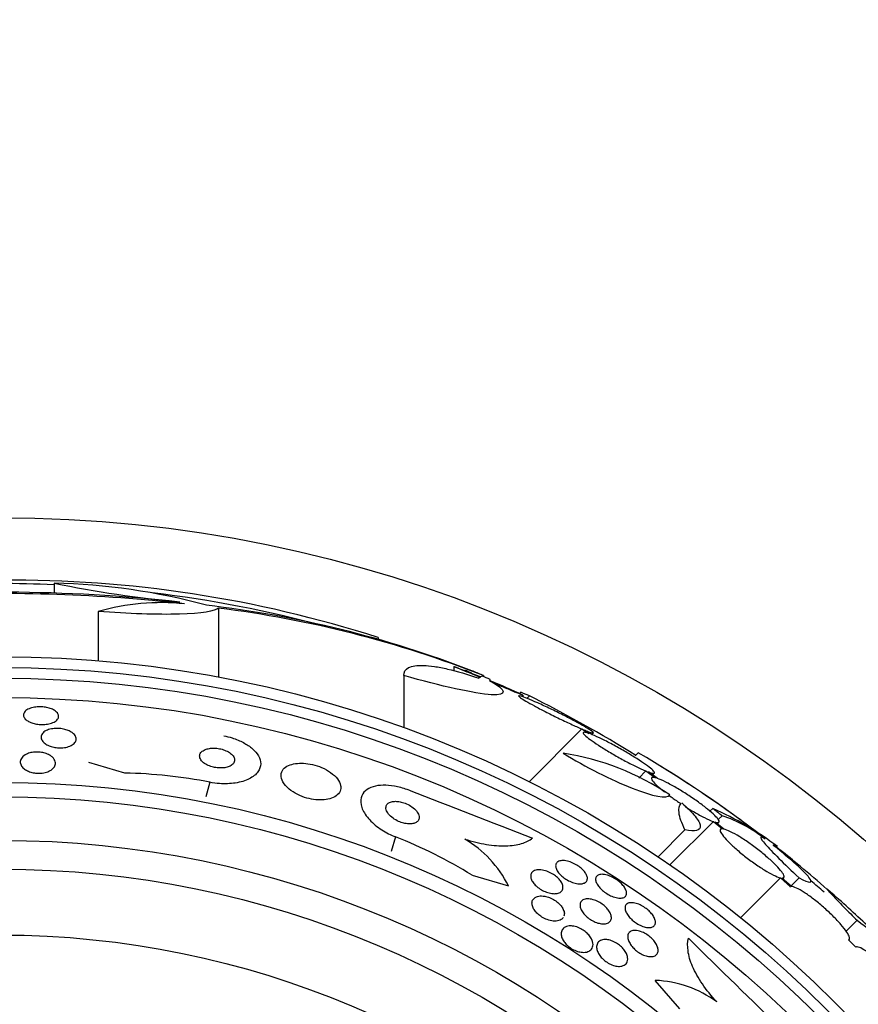
# Model space of a CAD drawing. Units: millimetres. Extents: x 0 to 744, y 0 to 1164.
# Drawn here: x 410 to 429, y 479 to 501 of the extents above; entities that cross this region are included whole.
import ezdxf
from ezdxf import colors
from ezdxf.entities.mleader import LeaderData, LeaderLine
from ezdxf.math import Vec2, Vec3

# ---------------------------------------------------------------- set-up
doc = ezdxf.new("R2010")
doc.units = ezdxf.units.MM
doc.layers.add('DV3_Défaut', color=7, linetype='Continuous')
doc.layers.add('Défaut', color=7, linetype='Continuous')

# ---------------------------------------------------------------- blocks, each defined once
blk = doc.blocks.new('_DOT')
at = {"color": 0}
blk.add_line((0, 0), (-1, 0), dxfattribs=at)
at = {"color": 0, "const_width": 0.333}
blk.add_lwpolyline([(-0.1665, 0, 1), (0.1665, 0, 1)], format="xyb", close=True, dxfattribs=at)
blk = doc.blocks.new('SE2')
at = {"layer": 'DV3_Défaut', "color": 7, "linetype": 'Continuous'}
for p, q in [((410.859, 488.248), (410.859, 488.019)), ((411.86, 487.604), (411.86, 486.479)), ((414.595, 487.68), (414.595, 486.11)), ((418.233, 487.008), (418.233, 486.961)), ((418.813, 486.145), (418.813, 484.956)), ((419.954, 486.353), (420.57, 486.113)), ((419.954, 486.353), (419.954, 486.254)), ((420.629, 486.143), (420.629, 486.116)), ((420.776, 486.054), (420.776, 486.023)), ((421.477, 485.765), (421.446, 485.734)), ((421.529, 485.657), (421.529, 485.697)), ((421.673, 485.681), (421.617, 485.625)), ((422.865, 484.928), (421.665, 483.728)), ((422.865, 484.928), (423.037, 484.823)), ((423.092, 484.802), (422.93, 484.901)), ((423.094, 484.801), (423.129, 484.837)), ((424.149, 484.385), (424.077, 484.313)), ((412.465, 483.924), (411.647, 484.165)), ((424.324, 483.971), (424.164, 483.811)), ((424.324, 483.971), (424.542, 483.817)), ((424.587, 483.803), (424.38, 483.95)), ((424.476, 483.881), (424.516, 483.921)), ((414.403, 483.714), (414.306, 483.383)), ((425.848, 483.12), (425.783, 483.055)), ((425.86, 482.82), (424.871, 481.832)), ((425.86, 482.82), (426.066, 482.656)), ((426.1, 482.65), (425.904, 482.807)), ((425.951, 482.769), (425.987, 482.805)), ((426.061, 482.951), (425.973, 482.864)), ((425.214, 482.63), (424.6, 482.016)), ((418.625, 482.472), (418.527, 482.141)), ((420.368, 481.6), (421.194, 481.357)), ((427.388, 481.538), (426.481, 480.631)), ((427.388, 481.538), (427.613, 481.338)), ((427.637, 481.341), (427.422, 481.533)), ((427.439, 481.518), (427.462, 481.542)), ((427.81, 481.536), (427.628, 481.354)), ((429.13, 480.572), (428.882, 480.323)), ((429.103, 479.963), (428.937, 480.126)), ((425.094, 478.559), (424.536, 479.204))]:
    blk.add_line(p, q, dxfattribs=at)
for radius in [30, 26.834, 26.588, 26.346, 25.906, 23.976, 23.645, 22.655, 22, 20.5]:
    blk.add_circle((409.644, 459.737), radius, dxfattribs=at)
for centre, radius, start, end in [((409.644, 459.737), 28.5, 87.5572, 97.7578), ((409.873, 460.968), 27.349, 72.2011, 90.4281), ((416.291, 514.481), 26.79, 258.3006, 264.4908), ((410.533, 473.901), 14.351, 74.6847, 88.7003), ((409.596, 450.416), 37.626, 83.709, 95.6465), ((409.59, 449.919), 38.093, 83.6215, 92.3824), ((409.644, 459.737), 28.5, 75.0096, 83.0381), ((413.291, 482.575), 5.228, 84.1672, 105.8888), ((411.582, 463.68), 24.218, 68.7389, 83.5004), ((411.461, 462.752), 25.124, 68.599, 82.8342), ((409.644, 459.737), 28.55, 67.9483, 68.2996), ((409.644, 459.737), 28.6, 67.466, 67.9903), ((409.644, 459.737), 28.575, 67.0709, 67.4617), ((409.644, 459.737), 28.55, 65.4075, 67.0499), ((407.816, 458.025), 30.933, 58.2449, 63.3869), ((421.532, 478.488), 5.959, 55.9831, 81.2268), ((410.837, 461.58), 26.406, 52.2223, 59.7264), ((412.241, 472.807), 11.119, 78.7867, 88.8447), ((409.644, 459.737), 28.6, 53.912, 58.3057), ((580.459, 897.048), 443.943, 248.66401, 249.0527), ((422.947, 476.531), 7.198, 52.5979, 66.2404), ((425.052, 479.911), 3.203, 51.8103, 71.6429), ((414.548, 472.155), 11.094, 58.362, 68.443), ((418.928, 480.24), 2.526, 26.2359, 59.7559), ((415.716, 467.17), 19.001, 47.9412, 52.7201), ((409.644, 459.737), 28.6, 50.9605, 51.8562), ((409.644, 459.737), 28.5, 48.8965, 49.6926), ((409.644, 459.737), 28.6, 46.4067, 48.7529), ((736.779, 796.451), 443.916, 225.43837, 225.82692), ((424.444, 476.687), 2.519, 53.6459, 87.9127)]:
    blk.add_arc(centre, radius, start, end, dxfattribs=at)
for centre, major_axis, ratio, start_param, end_param in [((420.629, 459.737), (0, 26.397), 0.064138, 0.018902, 0.061127), ((420.797, 459.737), (0, 26.334), 0.021885, 0.036461, 0.056081), ((405.181, 464.2), (19.465, 19.465), 0.581075, 0.22234, 0.235043)]:
    blk.add_ellipse(centre, major_axis=major_axis, ratio=ratio, start_param=start_param, end_param=end_param, dxfattribs=at)
for points, knots in [([(414.595, 487.68), (414.53, 487.605), (414.209, 487.555), (413.208, 487.527), (412.54, 487.55), (411.86, 487.604)], [0, 0, 0, 0, 0.5, 0.5, 1, 1, 1, 1]), ([(418.813, 486.145), (418.813, 486.225), (418.85, 486.285), (418.962, 486.343), (419.01, 486.357), (419.123, 486.374), (419.188, 486.377), (419.337, 486.372), (419.419, 486.364), (419.602, 486.336), (419.702, 486.317), (420.022, 486.243), (420.261, 486.174), (420.525, 486.085)], [0, 0, 0, 0, 0.25, 0.25, 0.375, 0.375, 0.5, 0.5, 0.625, 0.625, 0.75, 0.75, 1, 1, 1, 1]), ([(420.765, 486.03), (421.16, 485.811), (421.182, 485.685), (420.43, 485.731), (419.671, 485.901), (418.813, 486.145)], [0, 0, 0, 0, 0.5, 0.5, 1, 1, 1, 1]), ([(419.954, 486.353), (419.955, 486.353), (419.956, 486.352), (419.958, 486.352), (420.022, 486.325), (420.098, 486.293), (420.18, 486.26), (420.268, 486.223), (420.364, 486.183), (420.462, 486.142), (420.485, 486.133), (420.508, 486.123), (420.531, 486.114)], [0, 0, 0, 0, 0.009604, 0.009604, 0.009604, 0.435334, 0.435334, 0.435334, 0.89313, 0.89313, 0.89313, 1, 1, 1, 1]), ([(420.84, 485.985), (420.927, 485.948), (421.011, 485.913), (421.089, 485.881), (421.182, 485.841), (421.268, 485.805), (421.337, 485.776), (421.401, 485.749), (421.452, 485.728), (421.485, 485.714), (421.515, 485.701), (421.531, 485.695), (421.529, 485.696), (421.529, 485.696), (421.529, 485.696), (421.528, 485.696)], [0, 0, 0, 0, 0.225787, 0.225787, 0.225787, 0.497982, 0.497982, 0.497982, 0.751281, 0.751281, 0.751281, 0.98359, 0.98359, 0.98359, 1, 1, 1, 1]), ([(422.93, 484.901), (422.976, 484.883), (423.015, 484.867), (423.046, 484.857), (423.088, 484.842), (423.116, 484.835), (423.127, 484.837), (423.137, 484.839), (423.132, 484.848), (423.112, 484.865), (423.101, 484.874), (423.085, 484.885), (423.066, 484.898), (423.03, 484.922), (422.978, 484.953), (422.917, 484.989), (422.856, 485.024), (422.783, 485.065), (422.704, 485.107), (422.622, 485.15), (422.533, 485.197), (422.442, 485.243), (422.346, 485.292), (422.246, 485.341), (422.151, 485.387), (422.051, 485.435), (421.954, 485.48), (421.865, 485.52), (421.777, 485.559), (421.696, 485.594), (421.63, 485.621), (421.565, 485.647), (421.513, 485.666), (421.479, 485.675), (421.446, 485.685), (421.428, 485.686), (421.427, 485.679), (421.427, 485.673), (421.441, 485.659), (421.47, 485.639), (421.498, 485.619), (421.54, 485.592), (421.593, 485.561), (421.647, 485.529), (421.713, 485.492), (421.786, 485.453), (421.862, 485.412), (421.947, 485.367), (422.035, 485.322), (422.128, 485.275), (422.226, 485.226), (422.321, 485.179), (422.421, 485.131), (422.521, 485.083), (422.613, 485.041), (422.705, 484.998), (422.791, 484.96), (422.865, 484.928)], [0, 0, 0, 0, 0.040381, 0.040381, 0.040381, 0.095148, 0.095148, 0.095148, 0.147026, 0.147026, 0.147026, 0.174872, 0.174872, 0.174872, 0.227358, 0.227358, 0.227358, 0.279721, 0.279721, 0.279721, 0.333964, 0.333964, 0.333964, 0.391068, 0.391068, 0.391068, 0.450168, 0.450168, 0.450168, 0.509354, 0.509354, 0.509354, 0.566462, 0.566462, 0.566462, 0.620346, 0.620346, 0.620346, 0.671535, 0.671535, 0.671535, 0.721719, 0.721719, 0.721719, 0.772804, 0.772804, 0.772804, 0.826244, 0.826244, 0.826244, 0.882626, 0.882626, 0.882626, 0.941366, 0.941366, 0.941366, 1, 1, 1, 1]), ([(410.895, 485.328), (410.922, 485.306), (410.941, 485.282), (410.951, 485.257), (410.96, 485.233), (410.961, 485.208), (410.953, 485.184), (410.944, 485.159), (410.926, 485.135), (410.899, 485.114), (410.873, 485.093), (410.838, 485.075), (410.797, 485.061), (410.76, 485.049), (410.717, 485.039), (410.672, 485.034), (410.631, 485.029), (410.588, 485.028), (410.545, 485.03), (410.505, 485.032), (410.465, 485.038), (410.428, 485.046), (410.39, 485.054), (410.354, 485.064), (410.323, 485.077), (410.289, 485.091), (410.259, 485.107), (410.235, 485.124), (410.209, 485.144), (410.189, 485.165), (410.176, 485.186), (410.162, 485.21), (410.156, 485.235), (410.159, 485.259), (410.163, 485.284), (410.175, 485.309), (410.198, 485.331), (410.219, 485.353), (410.25, 485.373), (410.288, 485.389), (410.323, 485.404), (410.364, 485.415), (410.409, 485.423), (410.449, 485.429), (410.493, 485.433), (410.537, 485.432), (410.577, 485.432), (410.619, 485.428), (410.657, 485.422), (410.696, 485.416), (410.733, 485.407), (410.767, 485.395), (410.802, 485.383), (410.834, 485.369), (410.86, 485.353), (410.873, 485.345), (410.885, 485.337), (410.895, 485.328)], [0, 0, 0, 0, 0.061888, 0.061888, 0.061888, 0.123662, 0.123662, 0.123662, 0.187161, 0.187161, 0.187161, 0.247685, 0.247685, 0.247685, 0.301679, 0.301679, 0.301679, 0.349618, 0.349618, 0.349618, 0.39485, 0.39485, 0.39485, 0.440981, 0.440981, 0.440981, 0.490795, 0.490795, 0.490795, 0.545976, 0.545976, 0.545976, 0.606506, 0.606506, 0.606506, 0.669892, 0.669892, 0.669892, 0.731496, 0.731496, 0.731496, 0.787205, 0.787205, 0.787205, 0.8365, 0.8365, 0.8365, 0.882176, 0.882176, 0.882176, 0.927808, 0.927808, 0.927808, 0.97634, 0.97634, 0.97634, 1, 1, 1, 1]), ([(411.298, 484.819), (411.325, 484.793), (411.344, 484.766), (411.352, 484.738), (411.361, 484.711), (411.361, 484.683), (411.351, 484.656), (411.341, 484.629), (411.32, 484.602), (411.29, 484.579), (411.262, 484.558), (411.225, 484.539), (411.182, 484.525), (411.144, 484.513), (411.101, 484.504), (411.055, 484.501), (411.015, 484.497), (410.973, 484.497), (410.932, 484.501), (410.893, 484.505), (410.854, 484.511), (410.819, 484.521), (410.782, 484.53), (410.747, 484.543), (410.716, 484.557), (410.683, 484.573), (410.654, 484.592), (410.631, 484.611), (410.605, 484.633), (410.585, 484.657), (410.573, 484.681), (410.56, 484.708), (410.556, 484.736), (410.56, 484.763), (410.565, 484.79), (410.581, 484.818), (410.605, 484.842), (410.629, 484.865), (410.663, 484.886), (410.703, 484.903), (410.739, 484.917), (410.782, 484.928), (410.828, 484.934), (410.867, 484.94), (410.911, 484.942), (410.953, 484.94), (410.992, 484.938), (411.032, 484.933), (411.069, 484.925), (411.107, 484.917), (411.143, 484.906), (411.175, 484.893), (411.21, 484.879), (411.241, 484.863), (411.266, 484.844), (411.278, 484.836), (411.289, 484.827), (411.298, 484.819)], [0, 0, 0, 0, 0.063867, 0.063867, 0.063867, 0.127628, 0.127628, 0.127628, 0.19292, 0.19292, 0.19292, 0.253781, 0.253781, 0.253781, 0.306465, 0.306465, 0.306465, 0.352498, 0.352498, 0.352498, 0.396231, 0.396231, 0.396231, 0.441682, 0.441682, 0.441682, 0.491792, 0.491792, 0.491792, 0.54829, 0.54829, 0.54829, 0.610881, 0.610881, 0.610881, 0.676209, 0.676209, 0.676209, 0.738448, 0.738448, 0.738448, 0.793065, 0.793065, 0.793065, 0.840439, 0.840439, 0.840439, 0.884451, 0.884451, 0.884451, 0.92918, 0.92918, 0.92918, 0.977749, 0.977749, 0.977749, 1, 1, 1, 1]), ([(423.037, 484.823), (422.987, 484.841), (422.948, 484.852), (422.924, 484.853), (422.9, 484.855), (422.89, 484.848), (422.896, 484.832), (422.902, 484.817), (422.924, 484.793), (422.958, 484.763), (422.992, 484.733), (423.04, 484.696), (423.098, 484.656), (423.156, 484.615), (423.225, 484.568), (423.299, 484.521), (423.377, 484.472), (423.462, 484.421), (423.548, 484.37), (423.637, 484.318), (423.731, 484.265), (423.821, 484.217), (423.914, 484.166), (424.005, 484.119), (424.088, 484.079), (424.172, 484.037), (424.25, 484.002), (424.314, 483.976), (424.317, 483.974), (424.321, 483.973), (424.324, 483.971)], [0, 0, 0, 0, 0.109455, 0.109455, 0.109455, 0.21921, 0.21921, 0.21921, 0.325956, 0.325956, 0.325956, 0.430572, 0.430572, 0.430572, 0.53598, 0.53598, 0.53598, 0.644654, 0.644654, 0.644654, 0.757785, 0.757785, 0.757785, 0.87478, 0.87478, 0.87478, 0.993264, 0.993264, 0.993264, 1, 1, 1, 1]), ([(424.38, 483.95), (424.43, 483.931), (424.469, 483.921), (424.492, 483.919), (424.516, 483.917), (424.526, 483.924), (424.519, 483.94), (424.513, 483.955), (424.492, 483.979), (424.457, 484.009), (424.423, 484.039), (424.375, 484.076), (424.318, 484.117), (424.26, 484.158), (424.191, 484.204), (424.116, 484.252), (424.039, 484.301), (423.954, 484.353), (423.868, 484.404), (423.779, 484.456), (423.685, 484.509), (423.596, 484.557), (423.503, 484.607), (423.411, 484.655), (423.329, 484.695), (423.245, 484.736), (423.167, 484.771), (423.103, 484.797), (423.099, 484.799), (423.096, 484.8), (423.092, 484.802)], [0, 0, 0, 0, 0.109417, 0.109417, 0.109417, 0.219125, 0.219125, 0.219125, 0.325942, 0.325942, 0.325942, 0.430734, 0.430734, 0.430734, 0.536278, 0.536278, 0.536278, 0.644949, 0.644949, 0.644949, 0.757955, 0.757955, 0.757955, 0.874829, 0.874829, 0.874829, 0.993339, 0.993339, 0.993339, 1, 1, 1, 1]), ([(414.715, 484.774), (414.78, 484.761), (414.845, 484.744), (414.907, 484.724), (414.999, 484.695), (415.088, 484.658), (415.165, 484.616), (415.243, 484.575), (415.311, 484.528), (415.367, 484.48), (415.427, 484.428), (415.474, 484.373), (415.505, 484.318), (415.54, 484.257), (415.557, 484.195), (415.557, 484.137), (415.557, 484.071), (415.536, 484.008), (415.495, 483.951), (415.451, 483.891), (415.383, 483.836), (415.296, 483.792), (415.21, 483.749), (415.101, 483.715), (414.979, 483.697), (414.869, 483.68), (414.744, 483.675), (414.617, 483.685), (414.546, 483.69), (414.474, 483.7), (414.403, 483.714)], [0, 0, 0, 0, 0.059098, 0.059098, 0.059098, 0.147471, 0.147471, 0.147471, 0.236377, 0.236377, 0.236377, 0.332171, 0.332171, 0.332171, 0.439349, 0.439349, 0.439349, 0.559534, 0.559534, 0.559534, 0.6893, 0.6893, 0.6893, 0.81878, 0.81878, 0.81878, 0.935795, 0.935795, 0.935795, 1, 1, 1, 1]), ([(410.819, 484.285), (410.852, 484.253), (410.874, 484.218), (410.882, 484.183), (410.889, 484.153), (410.887, 484.122), (410.875, 484.092), (410.863, 484.062), (410.84, 484.032), (410.807, 484.007), (410.781, 483.987), (410.749, 483.969), (410.712, 483.955), (410.675, 483.94), (410.632, 483.93), (410.587, 483.924), (410.547, 483.919), (410.505, 483.918), (410.463, 483.921), (410.425, 483.923), (410.387, 483.93), (410.352, 483.938), (410.316, 483.948), (410.281, 483.96), (410.252, 483.974), (410.218, 483.99), (410.189, 484.008), (410.166, 484.028), (410.139, 484.051), (410.119, 484.076), (410.105, 484.101), (410.09, 484.13), (410.084, 484.16), (410.087, 484.19), (410.089, 484.221), (410.103, 484.252), (410.127, 484.281), (410.149, 484.308), (410.183, 484.333), (410.224, 484.353), (410.255, 484.368), (410.29, 484.381), (410.329, 484.389), (410.368, 484.398), (410.411, 484.403), (410.453, 484.403), (410.493, 484.404), (410.533, 484.401), (410.571, 484.395), (410.608, 484.388), (410.644, 484.379), (410.677, 484.367), (410.712, 484.355), (410.743, 484.339), (410.77, 484.322), (410.788, 484.31), (410.805, 484.298), (410.819, 484.285)], [0, 0, 0, 0, 0.075694, 0.075694, 0.075694, 0.140246, 0.140246, 0.140246, 0.207698, 0.207698, 0.207698, 0.259494, 0.259494, 0.259494, 0.311721, 0.311721, 0.311721, 0.357379, 0.357379, 0.357379, 0.399668, 0.399668, 0.399668, 0.44325, 0.44325, 0.44325, 0.491602, 0.491602, 0.491602, 0.54703, 0.54703, 0.54703, 0.609923, 0.609923, 0.609923, 0.677256, 0.677256, 0.677256, 0.742373, 0.742373, 0.742373, 0.789532, 0.789532, 0.789532, 0.836959, 0.836959, 0.836959, 0.880224, 0.880224, 0.880224, 0.922852, 0.922852, 0.922852, 0.968671, 0.968671, 0.968671, 1, 1, 1, 1]), ([(414.964, 484.234), (414.961, 484.26), (414.95, 484.287), (414.931, 484.313), (414.912, 484.339), (414.884, 484.366), (414.848, 484.389), (414.817, 484.411), (414.778, 484.43), (414.737, 484.446), (414.7, 484.46), (414.66, 484.471), (414.619, 484.478), (414.581, 484.486), (414.541, 484.49), (414.504, 484.491), (414.465, 484.492), (414.427, 484.49), (414.392, 484.484), (414.355, 484.479), (414.32, 484.469), (414.291, 484.457), (414.258, 484.443), (414.231, 484.426), (414.211, 484.406), (414.188, 484.385), (414.174, 484.359), (414.169, 484.333), (414.164, 484.305), (414.169, 484.275), (414.184, 484.245), (414.199, 484.216), (414.223, 484.187), (414.257, 484.16), (414.286, 484.137), (414.323, 484.115), (414.364, 484.097), (414.4, 484.081), (414.44, 484.068), (414.481, 484.058), (414.519, 484.049), (414.559, 484.043), (414.597, 484.041), (414.636, 484.038), (414.674, 484.039), (414.709, 484.043), (414.748, 484.047), (414.784, 484.054), (414.815, 484.065), (414.85, 484.076), (414.879, 484.092), (414.903, 484.109), (414.928, 484.129), (414.947, 484.153), (414.956, 484.178), (414.963, 484.196), (414.966, 484.215), (414.964, 484.234)], [0, 0, 0, 0, 0.057867, 0.057867, 0.057867, 0.116159, 0.116159, 0.116159, 0.16805, 0.16805, 0.16805, 0.213795, 0.213795, 0.213795, 0.25758, 0.25758, 0.25758, 0.303254, 0.303254, 0.303254, 0.353656, 0.353656, 0.353656, 0.410466, 0.410466, 0.410466, 0.473378, 0.473378, 0.473378, 0.539003, 0.539003, 0.539003, 0.601343, 0.601343, 0.601343, 0.655686, 0.655686, 0.655686, 0.702568, 0.702568, 0.702568, 0.746199, 0.746199, 0.746199, 0.790851, 0.790851, 0.790851, 0.839722, 0.839722, 0.839722, 0.894854, 0.894854, 0.894854, 0.956475, 0.956475, 0.956475, 1, 1, 1, 1]), ([(422.441, 484.377), (422.945, 484.065), (423.538, 483.766), (424.484, 483.394), (424.816, 483.329), (424.866, 483.427)], [0, 0, 0, 0, 0.5, 0.5, 1, 1, 1, 1]), ([(417.376, 483.641), (417.367, 483.689), (417.343, 483.74), (417.306, 483.791), (417.268, 483.841), (417.214, 483.892), (417.148, 483.938), (417.089, 483.98), (417.019, 484.019), (416.943, 484.05), (416.877, 484.078), (416.805, 484.102), (416.734, 484.118), (416.667, 484.134), (416.599, 484.143), (416.535, 484.147), (416.47, 484.151), (416.407, 484.148), (416.351, 484.14), (416.291, 484.132), (416.236, 484.116), (416.191, 484.096), (416.141, 484.073), (416.1, 484.044), (416.072, 484.01), (416.04, 483.972), (416.023, 483.928), (416.02, 483.881), (416.018, 483.831), (416.032, 483.776), (416.063, 483.721), (416.093, 483.667), (416.14, 483.612), (416.202, 483.56), (416.256, 483.515), (416.325, 483.471), (416.4, 483.434), (416.466, 483.402), (416.538, 483.374), (416.611, 483.354), (416.678, 483.336), (416.747, 483.323), (416.812, 483.317), (416.878, 483.31), (416.942, 483.31), (416.999, 483.315), (417.062, 483.321), (417.119, 483.333), (417.167, 483.35), (417.222, 483.369), (417.267, 483.396), (417.301, 483.426), (417.339, 483.461), (417.364, 483.501), (417.375, 483.546), (417.382, 483.576), (417.382, 483.608), (417.376, 483.641)], [0, 0, 0, 0, 0.059647, 0.059647, 0.059647, 0.119698, 0.119698, 0.119698, 0.173442, 0.173442, 0.173442, 0.220487, 0.220487, 0.220487, 0.26466, 0.26466, 0.26466, 0.30987, 0.30987, 0.30987, 0.359096, 0.359096, 0.359096, 0.414272, 0.414272, 0.414272, 0.475659, 0.475659, 0.475659, 0.540755, 0.540755, 0.540755, 0.60416, 0.60416, 0.60416, 0.660518, 0.660518, 0.660518, 0.708979, 0.708979, 0.708979, 0.753145, 0.753145, 0.753145, 0.797415, 0.797415, 0.797415, 0.845217, 0.845217, 0.845217, 0.898849, 0.898849, 0.898849, 0.958991, 0.958991, 0.958991, 1, 1, 1, 1]), ([(424.542, 483.817), (424.501, 483.828), (424.473, 483.83), (424.459, 483.822), (424.445, 483.814), (424.446, 483.795), (424.462, 483.769), (424.477, 483.742), (424.507, 483.707), (424.549, 483.666), (424.59, 483.625), (424.645, 483.577), (424.707, 483.527), (424.721, 483.515), (424.736, 483.504), (424.751, 483.492)], [0, 0, 0, 0, 0.240183, 0.240183, 0.240183, 0.480897, 0.480897, 0.480897, 0.716441, 0.716441, 0.716441, 0.947487, 0.947487, 0.947487, 1, 1, 1, 1]), ([(425.904, 482.807), (425.944, 482.796), (425.972, 482.794), (425.984, 482.803), (425.997, 482.811), (425.996, 482.83), (425.979, 482.857), (425.963, 482.883), (425.933, 482.919), (425.89, 482.961), (425.848, 483.002), (425.793, 483.05), (425.73, 483.101), (425.667, 483.152), (425.594, 483.207), (425.518, 483.262), (425.44, 483.319), (425.355, 483.376), (425.272, 483.431), (425.186, 483.487), (425.098, 483.541), (425.016, 483.589), (424.931, 483.638), (424.849, 483.683), (424.778, 483.719), (424.705, 483.755), (424.64, 483.784), (424.589, 483.802), (424.588, 483.802), (424.588, 483.802), (424.587, 483.803)], [0, 0, 0, 0, 0.111048, 0.111048, 0.111048, 0.222336, 0.222336, 0.222336, 0.331316, 0.331316, 0.331316, 0.438344, 0.438344, 0.438344, 0.545443, 0.545443, 0.545443, 0.654526, 0.654526, 0.654526, 0.766724, 0.766724, 0.766724, 0.881943, 0.881943, 0.881943, 0.998766, 0.998766, 0.998766, 1, 1, 1, 1]), ([(418.936, 483.532), (418.922, 483.538), (418.907, 483.543), (418.893, 483.548), (418.797, 483.583), (418.698, 483.61), (418.603, 483.626), (418.512, 483.642), (418.423, 483.649), (418.343, 483.647), (418.26, 483.645), (418.183, 483.634), (418.118, 483.614), (418.047, 483.592), (417.988, 483.56), (417.943, 483.521), (417.893, 483.477), (417.859, 483.423), (417.844, 483.363), (417.828, 483.297), (417.833, 483.222), (417.859, 483.143), (417.887, 483.062), (417.938, 482.975), (418.012, 482.89), (418.081, 482.809), (418.173, 482.728), (418.279, 482.655), (418.372, 482.592), (418.479, 482.533), (418.59, 482.486), (418.602, 482.482), (418.613, 482.477), (418.625, 482.472)], [0, 0, 0, 0, 0.013629, 0.013629, 0.013629, 0.104794, 0.104794, 0.104794, 0.192573, 0.192573, 0.192573, 0.284349, 0.284349, 0.284349, 0.385593, 0.385593, 0.385593, 0.499534, 0.499534, 0.499534, 0.625507, 0.625507, 0.625507, 0.756721, 0.756721, 0.756721, 0.881098, 0.881098, 0.881098, 0.989131, 0.989131, 0.989131, 1, 1, 1, 1]), ([(419.157, 482.968), (419.147, 482.998), (419.128, 483.03), (419.103, 483.061), (419.077, 483.093), (419.042, 483.125), (419.001, 483.153), (418.965, 483.179), (418.922, 483.203), (418.878, 483.223), (418.839, 483.24), (418.798, 483.254), (418.758, 483.264), (418.721, 483.273), (418.684, 483.279), (418.65, 483.28), (418.615, 483.282), (418.583, 483.28), (418.554, 483.275), (418.523, 483.269), (418.497, 483.26), (418.475, 483.247), (418.451, 483.233), (418.434, 483.214), (418.422, 483.194), (418.41, 483.17), (418.406, 483.143), (418.409, 483.114), (418.413, 483.084), (418.427, 483.05), (418.449, 483.016), (418.471, 482.983), (418.503, 482.949), (418.542, 482.917), (418.576, 482.889), (418.618, 482.862), (418.663, 482.839), (418.701, 482.82), (418.744, 482.803), (418.785, 482.791), (418.823, 482.78), (418.861, 482.772), (418.896, 482.769), (418.932, 482.765), (418.965, 482.765), (418.995, 482.769), (419.027, 482.772), (419.056, 482.78), (419.079, 482.791), (419.105, 482.803), (419.126, 482.819), (419.141, 482.838), (419.157, 482.859), (419.165, 482.884), (419.166, 482.911), (419.166, 482.929), (419.163, 482.948), (419.157, 482.968)], [0, 0, 0, 0, 0.060824, 0.060824, 0.060824, 0.12206, 0.12206, 0.12206, 0.176727, 0.176727, 0.176727, 0.224088, 0.224088, 0.224088, 0.268036, 0.268036, 0.268036, 0.312721, 0.312721, 0.312721, 0.361313, 0.361313, 0.361313, 0.415923, 0.415923, 0.415923, 0.477029, 0.477029, 0.477029, 0.542332, 0.542332, 0.542332, 0.606434, 0.606434, 0.606434, 0.663618, 0.663618, 0.663618, 0.712567, 0.712567, 0.712567, 0.756741, 0.756741, 0.756741, 0.800646, 0.800646, 0.800646, 0.847838, 0.847838, 0.847838, 0.90077, 0.90077, 0.90077, 0.960387, 0.960387, 0.960387, 1, 1, 1, 1]), ([(424.845, 483.42), (424.869, 483.402), (424.894, 483.384), (424.919, 483.366), (424.983, 483.32), (425.052, 483.272), (425.122, 483.226)], [0, 0, 0, 0, 0.279529, 0.279529, 0.279529, 1, 1, 1, 1]), ([(425.214, 482.63), (425.136, 482.788), (425.091, 482.917), (425.067, 483.116), (425.083, 483.188), (425.129, 483.234)], [0, 0, 0, 0, 0.5168524, 0.5168524, 1, 1, 1, 1]), ([(425.139, 483.243), (425.204, 483.187), (425.262, 483.134), (425.365, 483.033), (425.41, 482.985), (425.482, 482.895), (425.51, 482.855), (425.549, 482.781), (425.56, 482.748), (425.568, 482.666), (425.538, 482.63), (425.419, 482.6), (425.329, 482.605), (425.214, 482.63)], [0, 0, 0, 0, 0.125, 0.125, 0.25, 0.25, 0.375, 0.375, 0.5, 0.5, 0.75, 0.75, 1, 1, 1, 1]), ([(425.224, 483.16), (425.29, 483.118), (425.357, 483.077), (425.421, 483.039), (425.506, 482.99), (425.588, 482.945), (425.66, 482.909), (425.733, 482.872), (425.799, 482.843), (425.85, 482.824), (425.854, 482.823), (425.857, 482.821), (425.86, 482.82)], [0, 0, 0, 0, 0.265552, 0.265552, 0.265552, 0.619304, 0.619304, 0.619304, 0.977905, 0.977905, 0.977905, 1, 1, 1, 1]), ([(426.066, 482.656), (426.035, 482.658), (426.017, 482.65), (426.014, 482.632), (426.01, 482.613), (426.02, 482.584), (426.045, 482.546), (426.068, 482.509), (426.106, 482.462), (426.154, 482.41), (426.202, 482.359), (426.261, 482.301), (426.327, 482.241), (426.393, 482.182), (426.467, 482.119), (426.543, 482.058), (426.62, 481.997), (426.702, 481.935), (426.781, 481.879), (426.862, 481.821), (426.943, 481.767), (427.017, 481.721), (427.094, 481.674), (427.165, 481.633), (427.227, 481.603), (427.289, 481.572), (427.342, 481.55), (427.382, 481.54), (427.384, 481.539), (427.386, 481.539), (427.388, 481.538)], [0, 0, 0, 0, 0.111579, 0.111579, 0.111579, 0.223359, 0.223359, 0.223359, 0.333281, 0.333281, 0.333281, 0.441153, 0.441153, 0.441153, 0.548351, 0.548351, 0.548351, 0.656486, 0.656486, 0.656486, 0.766747, 0.766747, 0.766747, 0.879446, 0.879446, 0.879446, 0.993854, 0.993854, 0.993854, 1, 1, 1, 1]), ([(427.422, 481.533), (427.451, 481.531), (427.468, 481.54), (427.471, 481.559), (427.473, 481.578), (427.462, 481.608), (427.437, 481.646), (427.412, 481.684), (427.373, 481.731), (427.324, 481.783), (427.276, 481.835), (427.216, 481.893), (427.15, 481.953), (427.084, 482.012), (427.009, 482.075), (426.933, 482.136), (426.855, 482.198), (426.774, 482.259), (426.694, 482.316), (426.614, 482.373), (426.533, 482.427), (426.459, 482.473), (426.383, 482.52), (426.312, 482.56), (426.251, 482.589), (426.191, 482.619), (426.139, 482.64), (426.1, 482.65)], [0, 0, 0, 0, 0.11235, 0.11235, 0.11235, 0.2249, 0.2249, 0.2249, 0.335615, 0.335615, 0.335615, 0.444364, 0.444364, 0.444364, 0.552512, 0.552512, 0.552512, 0.661621, 0.661621, 0.661621, 0.772839, 0.772839, 0.772839, 0.886473, 0.886473, 0.886473, 1, 1, 1, 1]), ([(420.2, 482.422), (420.371, 482.367), (420.535, 482.327), (420.853, 482.275), (421.001, 482.264), (421.27, 482.271), (421.39, 482.289), (421.594, 482.35), (421.679, 482.392), (421.745, 482.446)], [0, 0, 0, 0, 0.25, 0.25, 0.5, 0.5, 0.75, 0.75, 1, 1, 1, 1]), ([(427.036, 482.423), (426.902, 482.506), (426.906, 482.462), (427.188, 482.139), (427.46, 481.866), (427.81, 481.536)], [0, 0, 0, 0, 0.5, 0.5, 1, 1, 1, 1]), ([(427.81, 481.536), (428.061, 481.405), (428.144, 481.409), (427.929, 481.684), (427.632, 481.954), (427.236, 482.271)], [0, 0, 0, 0, 0.5, 0.5, 1, 1, 1, 1]), ([(422.855, 481.403), (422.823, 481.401), (422.787, 481.403), (422.748, 481.41), (422.709, 481.417), (422.665, 481.43), (422.622, 481.447), (422.583, 481.463), (422.543, 481.484), (422.505, 481.507), (422.471, 481.529), (422.438, 481.553), (422.41, 481.578), (422.381, 481.603), (422.356, 481.63), (422.336, 481.655), (422.315, 481.683), (422.298, 481.71), (422.287, 481.735), (422.275, 481.763), (422.27, 481.79), (422.27, 481.814), (422.271, 481.84), (422.279, 481.863), (422.294, 481.881), (422.31, 481.9), (422.334, 481.915), (422.364, 481.924), (422.394, 481.933), (422.432, 481.935), (422.475, 481.931), (422.514, 481.927), (422.559, 481.917), (422.604, 481.901), (422.644, 481.887), (422.686, 481.868), (422.726, 481.845), (422.762, 481.825), (422.797, 481.801), (422.828, 481.776), (422.859, 481.752), (422.886, 481.726), (422.909, 481.701), (422.932, 481.674), (422.951, 481.647), (422.965, 481.621), (422.98, 481.594), (422.989, 481.567), (422.992, 481.543), (422.995, 481.516), (422.991, 481.492), (422.98, 481.472), (422.969, 481.45), (422.95, 481.432), (422.923, 481.42), (422.904, 481.412), (422.881, 481.406), (422.855, 481.403)], [0, 0, 0, 0, 0.054447, 0.054447, 0.054447, 0.109226, 0.109226, 0.109226, 0.159224, 0.159224, 0.159224, 0.205075, 0.205075, 0.205075, 0.250417, 0.250417, 0.250417, 0.298435, 0.298435, 0.298435, 0.351324, 0.351324, 0.351324, 0.40988, 0.40988, 0.40988, 0.472687, 0.472687, 0.472687, 0.535771, 0.535771, 0.535771, 0.594305, 0.594305, 0.594305, 0.646059, 0.646059, 0.646059, 0.692764, 0.692764, 0.692764, 0.737981, 0.737981, 0.737981, 0.785007, 0.785007, 0.785007, 0.836274, 0.836274, 0.836274, 0.893058, 0.893058, 0.893058, 0.954763, 0.954763, 0.954763, 1, 1, 1, 1]), ([(422.239, 481.178), (422.205, 481.179), (422.166, 481.184), (422.126, 481.194), (422.086, 481.204), (422.043, 481.219), (422.001, 481.238), (421.963, 481.256), (421.926, 481.278), (421.892, 481.302), (421.86, 481.325), (421.831, 481.349), (421.806, 481.375), (421.781, 481.4), (421.76, 481.427), (421.744, 481.453), (421.727, 481.481), (421.715, 481.509), (421.708, 481.535), (421.701, 481.563), (421.701, 481.59), (421.707, 481.614), (421.714, 481.64), (421.729, 481.663), (421.751, 481.68), (421.774, 481.699), (421.805, 481.712), (421.843, 481.718), (421.879, 481.724), (421.923, 481.723), (421.97, 481.716), (422.013, 481.708), (422.059, 481.695), (422.104, 481.676), (422.144, 481.66), (422.184, 481.639), (422.221, 481.616), (422.254, 481.594), (422.286, 481.57), (422.313, 481.545), (422.34, 481.52), (422.363, 481.494), (422.382, 481.468), (422.402, 481.44), (422.416, 481.413), (422.425, 481.387), (422.436, 481.358), (422.439, 481.331), (422.437, 481.307), (422.434, 481.28), (422.424, 481.256), (422.406, 481.236), (422.388, 481.215), (422.36, 481.199), (422.327, 481.189), (422.301, 481.182), (422.272, 481.178), (422.239, 481.178)], [0, 0, 0, 0, 0.051609, 0.051609, 0.051609, 0.103564, 0.103564, 0.103564, 0.150833, 0.150833, 0.150833, 0.194789, 0.194789, 0.194789, 0.239511, 0.239511, 0.239511, 0.288223, 0.288223, 0.288223, 0.343021, 0.343021, 0.343021, 0.404258, 0.404258, 0.404258, 0.469438, 0.469438, 0.469438, 0.53314, 0.53314, 0.53314, 0.590012, 0.590012, 0.590012, 0.63905, 0.63905, 0.63905, 0.683575, 0.683575, 0.683575, 0.727824, 0.727824, 0.727824, 0.775187, 0.775187, 0.775187, 0.82804, 0.82804, 0.82804, 0.887357, 0.887357, 0.887357, 0.951681, 0.951681, 0.951681, 1, 1, 1, 1]), ([(423.884, 481.205), (423.887, 481.177), (423.882, 481.151), (423.869, 481.131), (423.856, 481.112), (423.835, 481.096), (423.807, 481.087), (423.779, 481.078), (423.744, 481.075), (423.705, 481.079), (423.668, 481.083), (423.625, 481.092), (423.582, 481.108), (423.543, 481.122), (423.502, 481.141), (423.463, 481.163), (423.427, 481.184), (423.392, 481.208), (423.36, 481.233), (423.329, 481.258), (423.301, 481.284), (423.277, 481.311), (423.252, 481.338), (423.232, 481.366), (423.216, 481.393), (423.2, 481.422), (423.189, 481.449), (423.184, 481.474), (423.178, 481.502), (423.179, 481.527), (423.188, 481.548), (423.196, 481.57), (423.213, 481.588), (423.236, 481.6), (423.26, 481.613), (423.291, 481.619), (423.328, 481.619), (423.363, 481.619), (423.404, 481.612), (423.448, 481.6), (423.486, 481.588), (423.528, 481.571), (423.569, 481.55), (423.606, 481.531), (423.643, 481.508), (423.677, 481.483), (423.71, 481.46), (423.74, 481.434), (423.766, 481.408), (423.793, 481.381), (423.816, 481.353), (423.834, 481.327), (423.853, 481.298), (423.868, 481.27), (423.876, 481.244), (423.88, 481.231), (423.883, 481.218), (423.884, 481.205)], [0, 0, 0, 0, 0.06223, 0.06223, 0.06223, 0.124434, 0.124434, 0.124434, 0.186762, 0.186762, 0.186762, 0.244837, 0.244837, 0.244837, 0.296583, 0.296583, 0.296583, 0.343613, 0.343613, 0.343613, 0.389324, 0.389324, 0.389324, 0.436892, 0.436892, 0.436892, 0.488627, 0.488627, 0.488627, 0.545608, 0.545608, 0.545608, 0.607016, 0.607016, 0.607016, 0.669662, 0.669662, 0.669662, 0.729075, 0.729075, 0.729075, 0.782424, 0.782424, 0.782424, 0.830474, 0.830474, 0.830474, 0.876288, 0.876288, 0.876288, 0.923096, 0.923096, 0.923096, 0.973408, 0.973408, 0.973408, 1, 1, 1, 1]), ([(428.937, 480.126), (428.956, 480.134), (428.963, 480.154), (428.956, 480.184), (428.948, 480.214), (428.928, 480.256), (428.895, 480.306), (428.863, 480.355), (428.818, 480.413), (428.763, 480.475), (428.71, 480.537), (428.647, 480.604), (428.579, 480.672), (428.511, 480.739), (428.437, 480.807), (428.363, 480.873), (428.288, 480.938), (428.211, 481.001), (428.138, 481.057), (428.064, 481.114), (427.991, 481.166), (427.927, 481.208), (427.861, 481.25), (427.801, 481.284), (427.752, 481.307), (427.704, 481.329), (427.664, 481.341), (427.637, 481.341)], [0, 0, 0, 0, 0.113459, 0.113459, 0.113459, 0.227083, 0.227083, 0.227083, 0.339314, 0.339314, 0.339314, 0.449573, 0.449573, 0.449573, 0.558616, 0.558616, 0.558616, 0.667687, 0.667687, 0.667687, 0.777983, 0.777983, 0.777983, 0.890197, 0.890197, 0.890197, 1, 1, 1, 1]), ([(428.497, 481.244), (428.471, 481.266), (428.455, 481.279), (428.45, 481.281), (428.443, 481.284), (428.46, 481.263), (428.499, 481.219), (428.539, 481.176), (428.602, 481.109), (428.685, 481.024), (428.767, 480.939), (428.87, 480.834), (428.985, 480.718), (429.032, 480.671), (429.08, 480.622), (429.13, 480.572)], [0, 0, 0, 0, 0.163092, 0.163092, 0.163092, 0.409596, 0.409596, 0.409596, 0.656081, 0.656081, 0.656081, 0.902531, 0.902531, 0.902531, 1, 1, 1, 1]), ([(422.445, 480.638), (422.433, 480.618), (422.415, 480.601), (422.393, 480.588), (422.364, 480.571), (422.326, 480.559), (422.283, 480.556), (422.242, 480.553), (422.194, 480.556), (422.144, 480.568), (422.102, 480.578), (422.056, 480.595), (422.013, 480.616), (421.976, 480.634), (421.94, 480.657), (421.908, 480.681), (421.878, 480.704), (421.85, 480.729), (421.827, 480.755), (421.803, 480.781), (421.783, 480.809), (421.769, 480.835), (421.752, 480.865), (421.741, 480.894), (421.736, 480.921), (421.73, 480.952), (421.731, 480.981), (421.738, 481.007), (421.747, 481.036), (421.764, 481.061), (421.787, 481.08), (421.813, 481.1), (421.846, 481.115), (421.887, 481.122), (421.926, 481.129), (421.972, 481.129), (422.021, 481.12), (422.057, 481.114), (422.095, 481.103), (422.134, 481.088), (422.172, 481.073), (422.211, 481.053), (422.247, 481.03), (422.28, 481.009), (422.312, 480.985), (422.339, 480.96), (422.366, 480.935), (422.389, 480.909), (422.408, 480.882), (422.428, 480.854), (422.444, 480.826), (422.453, 480.799), (422.465, 480.768), (422.47, 480.739), (422.468, 480.713), (422.468, 480.697), (422.465, 480.683), (422.46, 480.67)], [0, 0, 0, 0, 0.051784, 0.051784, 0.051784, 0.120812, 0.120812, 0.120812, 0.18579, 0.18579, 0.18579, 0.241139, 0.241139, 0.241139, 0.287976, 0.287976, 0.287976, 0.331495, 0.331495, 0.331495, 0.376501, 0.376501, 0.376501, 0.426471, 0.426471, 0.426471, 0.483668, 0.483668, 0.483668, 0.548336, 0.548336, 0.548336, 0.617214, 0.617214, 0.617214, 0.683495, 0.683495, 0.683495, 0.731671, 0.731671, 0.731671, 0.780107, 0.780107, 0.780107, 0.824507, 0.824507, 0.824507, 0.868474, 0.868474, 0.868474, 0.915838, 0.915838, 0.915838, 0.969376, 0.969376, 0.969376, 1, 1, 1, 1]), ([(423.339, 480.491), (423.306, 480.493), (423.269, 480.5), (423.231, 480.511), (423.193, 480.522), (423.153, 480.539), (423.114, 480.559), (423.078, 480.579), (423.043, 480.602), (423.011, 480.626), (422.98, 480.65), (422.952, 480.676), (422.928, 480.703), (422.903, 480.73), (422.882, 480.758), (422.866, 480.786), (422.849, 480.816), (422.837, 480.845), (422.83, 480.872), (422.823, 480.903), (422.823, 480.931), (422.83, 480.956), (422.837, 480.983), (422.852, 481.006), (422.874, 481.023), (422.897, 481.041), (422.928, 481.053), (422.966, 481.058), (423.002, 481.062), (423.044, 481.06), (423.09, 481.05), (423.13, 481.041), (423.174, 481.026), (423.216, 481.006), (423.254, 480.988), (423.292, 480.967), (423.326, 480.942), (423.358, 480.919), (423.389, 480.894), (423.415, 480.868), (423.442, 480.841), (423.465, 480.814), (423.483, 480.787), (423.503, 480.757), (423.517, 480.728), (423.526, 480.701), (423.537, 480.67), (423.54, 480.642), (423.538, 480.616), (423.535, 480.588), (423.524, 480.563), (423.506, 480.543), (423.487, 480.522), (423.46, 480.507), (423.426, 480.498), (423.401, 480.492), (423.371, 480.489), (423.339, 480.491)], [0, 0, 0, 0, 0.049533, 0.049533, 0.049533, 0.099359, 0.099359, 0.099359, 0.145382, 0.145382, 0.145382, 0.18926, 0.18926, 0.18926, 0.23483, 0.23483, 0.23483, 0.285021, 0.285021, 0.285021, 0.341544, 0.341544, 0.341544, 0.404104, 0.404104, 0.404104, 0.469377, 0.469377, 0.469377, 0.531603, 0.531603, 0.531603, 0.586298, 0.586298, 0.586298, 0.633813, 0.633813, 0.633813, 0.677974, 0.677974, 0.677974, 0.72283, 0.72283, 0.72283, 0.771488, 0.771488, 0.771488, 0.826007, 0.826007, 0.826007, 0.886832, 0.886832, 0.886832, 0.951708, 0.951708, 0.951708, 1, 1, 1, 1]), ([(424.41, 480.406), (424.381, 480.404), (424.347, 480.408), (424.311, 480.416), (424.275, 480.425), (424.235, 480.439), (424.195, 480.458), (424.159, 480.475), (424.121, 480.497), (424.086, 480.521), (424.053, 480.544), (424.022, 480.57), (423.994, 480.597), (423.966, 480.624), (423.941, 480.652), (423.921, 480.679), (423.899, 480.709), (423.882, 480.739), (423.87, 480.767), (423.857, 480.797), (423.851, 480.826), (423.85, 480.852), (423.85, 480.879), (423.857, 480.904), (423.871, 480.923), (423.886, 480.944), (423.909, 480.959), (423.938, 480.967), (423.967, 480.975), (424.003, 480.976), (424.043, 480.97), (424.08, 480.965), (424.121, 480.953), (424.164, 480.936), (424.201, 480.921), (424.24, 480.9), (424.277, 480.877), (424.311, 480.855), (424.345, 480.83), (424.375, 480.804), (424.404, 480.778), (424.431, 480.75), (424.454, 480.723), (424.478, 480.694), (424.497, 480.665), (424.512, 480.637), (424.527, 480.606), (424.537, 480.577), (424.541, 480.551), (424.545, 480.522), (424.542, 480.496), (424.532, 480.475), (424.522, 480.452), (424.503, 480.433), (424.478, 480.422), (424.459, 480.413), (424.436, 480.407), (424.41, 480.406)], [0, 0, 0, 0, 0.052028, 0.052028, 0.052028, 0.104351, 0.104351, 0.104351, 0.152643, 0.152643, 0.152643, 0.198001, 0.198001, 0.198001, 0.243957, 0.243957, 0.243957, 0.293385, 0.293385, 0.293385, 0.348087, 0.348087, 0.348087, 0.408239, 0.408239, 0.408239, 0.471588, 0.471588, 0.471588, 0.533617, 0.533617, 0.533617, 0.590004, 0.590004, 0.590004, 0.639847, 0.639847, 0.639847, 0.685742, 0.685742, 0.685742, 0.731281, 0.731281, 0.731281, 0.779488, 0.779488, 0.779488, 0.832462, 0.832462, 0.832462, 0.890967, 0.890967, 0.890967, 0.953633, 0.953633, 0.953633, 1, 1, 1, 1]), ([(429.13, 480.572), (429.378, 480.383), (429.495, 480.306), (429.446, 480.371), (429.415, 480.403), (429.368, 480.448)], [0, 0, 0, 0, 0.743966, 0.743966, 1, 1, 1, 1]), ([(423.121, 480.022), (423.121, 479.982), (423.11, 479.946), (423.088, 479.917), (423.068, 479.892), (423.04, 479.872), (423.005, 479.859), (422.969, 479.846), (422.926, 479.841), (422.878, 479.844), (422.843, 479.847), (422.805, 479.854), (422.767, 479.866), (422.728, 479.879), (422.688, 479.897), (422.65, 479.919), (422.616, 479.938), (422.583, 479.962), (422.553, 479.987), (422.525, 480.011), (422.5, 480.038), (422.479, 480.064), (422.456, 480.093), (422.438, 480.122), (422.425, 480.15), (422.41, 480.182), (422.401, 480.213), (422.398, 480.242), (422.394, 480.275), (422.398, 480.306), (422.408, 480.332), (422.419, 480.362), (422.44, 480.387), (422.467, 480.406), (422.495, 480.426), (422.532, 480.439), (422.576, 480.443), (422.609, 480.446), (422.647, 480.444), (422.687, 480.436), (422.727, 480.429), (422.771, 480.415), (422.813, 480.395), (422.85, 480.378), (422.887, 480.357), (422.921, 480.332), (422.952, 480.31), (422.981, 480.285), (423.006, 480.259), (423.031, 480.232), (423.053, 480.204), (423.07, 480.177), (423.089, 480.147), (423.103, 480.116), (423.111, 480.088), (423.117, 480.065), (423.121, 480.043), (423.121, 480.022)], [0, 0, 0, 0, 0.075195, 0.075195, 0.075195, 0.142298, 0.142298, 0.142298, 0.209246, 0.209246, 0.209246, 0.257401, 0.257401, 0.257401, 0.305896, 0.305896, 0.305896, 0.34924, 0.34924, 0.34924, 0.391082, 0.391082, 0.391082, 0.43574, 0.43574, 0.43574, 0.486367, 0.486367, 0.486367, 0.54481, 0.54481, 0.54481, 0.610414, 0.610414, 0.610414, 0.678507, 0.678507, 0.678507, 0.730824, 0.730824, 0.730824, 0.783595, 0.783595, 0.783595, 0.829486, 0.829486, 0.829486, 0.871582, 0.871582, 0.871582, 0.9146, 0.9146, 0.9146, 0.962092, 0.962092, 0.962092, 1, 1, 1, 1]), ([(424.429, 479.745), (424.398, 479.746), (424.364, 479.751), (424.327, 479.762), (424.291, 479.773), (424.252, 479.789), (424.214, 479.809), (424.179, 479.828), (424.144, 479.851), (424.112, 479.876), (424.081, 479.901), (424.053, 479.927), (424.028, 479.955), (424.002, 479.983), (423.98, 480.012), (423.963, 480.041), (423.943, 480.073), (423.929, 480.104), (423.921, 480.133), (423.911, 480.165), (423.908, 480.196), (423.912, 480.223), (423.916, 480.252), (423.928, 480.277), (423.947, 480.297), (423.967, 480.317), (423.995, 480.331), (424.03, 480.338), (424.062, 480.344), (424.102, 480.343), (424.146, 480.334), (424.184, 480.326), (424.226, 480.312), (424.267, 480.292), (424.303, 480.275), (424.34, 480.253), (424.375, 480.228), (424.407, 480.205), (424.437, 480.179), (424.464, 480.153), (424.491, 480.125), (424.516, 480.097), (424.535, 480.068), (424.556, 480.038), (424.573, 480.007), (424.584, 479.978), (424.597, 479.946), (424.603, 479.915), (424.603, 479.887), (424.603, 479.857), (424.595, 479.829), (424.58, 479.807), (424.565, 479.784), (424.541, 479.766), (424.51, 479.756), (424.487, 479.748), (424.459, 479.744), (424.429, 479.745)], [0, 0, 0, 0, 0.049155, 0.049155, 0.049155, 0.098597, 0.098597, 0.098597, 0.144348, 0.144348, 0.144348, 0.18813, 0.18813, 0.18813, 0.233775, 0.233775, 0.233775, 0.284183, 0.284183, 0.284183, 0.341022, 0.341022, 0.341022, 0.403889, 0.403889, 0.403889, 0.469289, 0.469289, 0.469289, 0.53135, 0.53135, 0.53135, 0.585688, 0.585688, 0.585688, 0.632892, 0.632892, 0.632892, 0.676911, 0.676911, 0.676911, 0.721796, 0.721796, 0.721796, 0.770632, 0.770632, 0.770632, 0.825445, 0.825445, 0.825445, 0.886594, 0.886594, 0.886594, 0.95167, 0.95167, 0.95167, 1, 1, 1, 1]), ([(423.908, 479.654), (423.9, 479.618), (423.881, 479.587), (423.852, 479.565), (423.827, 479.545), (423.792, 479.531), (423.751, 479.526), (423.72, 479.522), (423.683, 479.524), (423.644, 479.531), (423.605, 479.538), (423.563, 479.552), (423.521, 479.571), (423.485, 479.588), (423.448, 479.61), (423.414, 479.634), (423.383, 479.657), (423.354, 479.682), (423.329, 479.709), (423.303, 479.736), (423.28, 479.764), (423.262, 479.792), (423.242, 479.823), (423.227, 479.854), (423.218, 479.884), (423.207, 479.917), (423.202, 479.949), (423.204, 479.978), (423.206, 480.011), (423.216, 480.04), (423.233, 480.064), (423.251, 480.089), (423.278, 480.109), (423.312, 480.121), (423.345, 480.133), (423.386, 480.137), (423.432, 480.133), (423.466, 480.13), (423.502, 480.121), (423.54, 480.108), (423.577, 480.095), (423.616, 480.077), (423.653, 480.054), (423.687, 480.034), (423.719, 480.01), (423.749, 479.984), (423.777, 479.959), (423.803, 479.932), (423.824, 479.905), (423.847, 479.876), (423.866, 479.846), (423.88, 479.817), (423.896, 479.784), (423.905, 479.753), (423.909, 479.723), (423.913, 479.699), (423.912, 479.676), (423.908, 479.654)], [0, 0, 0, 0, 0.075469, 0.075469, 0.075469, 0.143002, 0.143002, 0.143002, 0.195481, 0.195481, 0.195481, 0.248409, 0.248409, 0.248409, 0.294501, 0.294501, 0.294501, 0.336871, 0.336871, 0.336871, 0.380262, 0.380262, 0.380262, 0.42823, 0.42823, 0.42823, 0.48317, 0.48317, 0.48317, 0.54564, 0.54564, 0.54564, 0.612876, 0.612876, 0.612876, 0.678392, 0.678392, 0.678392, 0.726033, 0.726033, 0.726033, 0.773961, 0.773961, 0.773961, 0.817455, 0.817455, 0.817455, 0.860007, 0.860007, 0.860007, 0.905522, 0.905522, 0.905522, 0.956869, 0.956869, 0.956869, 1, 1, 1, 1]), ([(425.937, 478.715), (425.812, 478.85), (425.703, 478.986), (425.517, 479.259), (425.443, 479.393), (425.333, 479.647), (425.298, 479.766), (425.268, 479.982), (425.272, 480.079), (425.294, 480.163)], [0, 0, 0, 0, 0.25, 0.25, 0.5, 0.5, 0.75, 0.75, 1, 1, 1, 1]), ([(430.358, 478.677), (430.367, 478.695), (430.363, 478.726), (430.348, 478.767), (430.332, 478.809), (430.304, 478.862), (430.265, 478.922), (430.226, 478.981), (430.176, 479.05), (430.119, 479.121), (430.063, 479.191), (429.998, 479.267), (429.93, 479.34), (429.863, 479.413), (429.791, 479.486), (429.72, 479.553), (429.65, 479.62), (429.578, 479.684), (429.512, 479.739), (429.446, 479.793), (429.382, 479.841), (429.327, 479.877), (429.272, 479.914), (429.223, 479.941), (429.185, 479.955), (429.148, 479.969), (429.12, 479.972), (429.103, 479.963)], [0, 0, 0, 0, 0.114367, 0.114367, 0.114367, 0.228866, 0.228866, 0.228866, 0.342428, 0.342428, 0.342428, 0.454073, 0.454073, 0.454073, 0.563968, 0.563968, 0.563968, 0.673035, 0.673035, 0.673035, 0.782509, 0.782509, 0.782509, 0.893431, 0.893431, 0.893431, 1, 1, 1, 1])]:
    blk.add_open_spline(points, degree=3, knots=knots, dxfattribs=at)
for points, degree in [([(425.848, 483.12), (425.955, 483.036), (426.061, 482.951)], 2), ([(427.236, 482.271), (427.231, 482.28), (427.225, 482.289)], 2), ([(427.613, 481.338), (427.608, 481.336), (427.603, 481.334), (427.6, 481.33)], 3)]:
    blk.add_open_spline(points, degree=degree, dxfattribs=at)

msp = doc.modelspace()

# ---------------------------------------------------------------- block references
at = {"layer": 'Défaut'}
msp.add_blockref('SE2', (0, 0), dxfattribs=at)

# ---------------------------------------------------------------- leaders
at = {"layer": 'Défaut', "color": 7, "linetype": 'Continuous'}
ml = msp.add_multileader_mtext('Standard', dxfattribs=at)
ml.set_content('{\\pxsm0.9;\\fSolid Edge ISO|b1||i0||c0|p34;\\W1.;22/11/2024\\P}', color=256)
ml.set_leader_properties()
ml.set_arrow_properties(name='DOT')
ml.build(insert=Vec2(0, 0))
ml.multileader.update_dxf_attribs({"leader_type": 0, "dogleg_length": 0, "arrow_head_size": 12})
ctx = ml.context
ctx.base_point, ctx.char_height, ctx.arrow_head_size = Vec3(656.602, 1157.093), 12, 12
notes = []
notes.append((ctx, [(0, (0, 0, 0), (0, 0), (1, 0), 1, [])]))
ctx.mtext.insert = Vec3(658.602, 1163.093)
for ctx, leaders in notes:
    for number, flags, end, landing, length, lines in leaders:
        leader = LeaderData()
        leader.index, (leader.has_last_leader_line, leader.has_dogleg_vector, leader.attachment_direction) = number, flags
        leader.last_leader_point, leader.dogleg_vector, leader.dogleg_length = Vec3(end), Vec3(landing), length
        for number, points, colour, breaks in lines:
            line = LeaderLine()
            line.index, line.vertices, line.color, line.breaks = number, Vec3.list(points), colors.encode_raw_color(colour), breaks
            leader.lines.append(line)
        ctx.leaders.append(leader)

doc.saveas('drawing.dxf')
